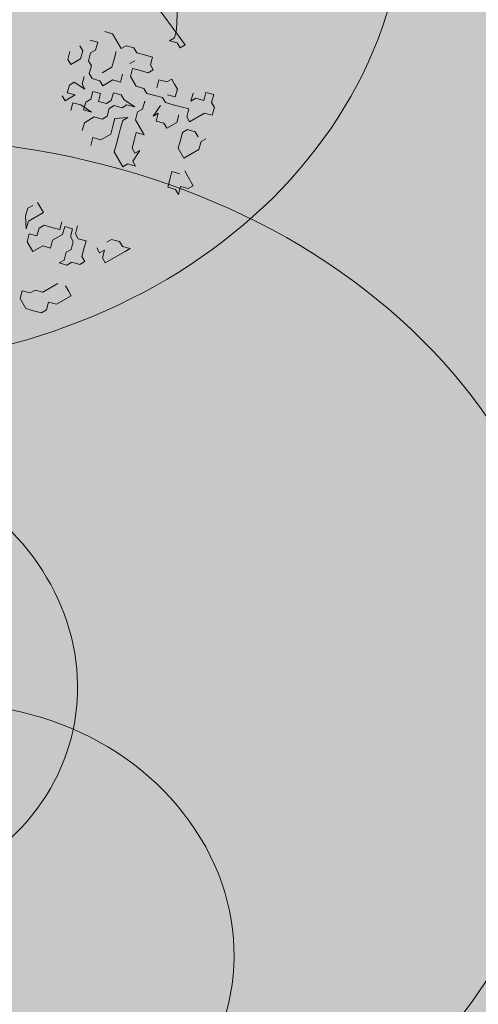
# Model space of a CAD drawing. Units: metres. Extents: x 1408980 to 1409331, y 5218507 to 5218712.
# Drawn here: x 1409028 to 1409030, y 5218664 to 5218668 of the extents above; entities that cross this region are included whole.
import ezdxf

# ---------------------------------------------------------------- set-up
doc = ezdxf.new("R2010")
doc.units = ezdxf.units.M
doc.header["$LTSCALE"] = 2
doc.layers.add('Compo-arbre', color=3, linetype='Continuous', lineweight=9)
doc.layers.add('Compo-hachures-herbe', color=76, linetype='Continuous', lineweight=35)
doc.layers.add('Compo-arbre-ombre', color=7, linetype='Continuous', lineweight=9, transparency=0.8)

# ---------------------------------------------------------------- blocks, each defined once
blk = doc.blocks.new('Arbre5-2017')
at = {"layer": 'Compo-arbre'}
h = blk.add_hatch(color=71, dxfattribs=at)
h.dxf.hatch_style = 1
edge = h.paths.add_edge_path()
edge.add_arc((0.0559, 0.9295), 0.6717, 15.2338, 166.0933)
edge.add_arc((-0.5778, 0.4301), 0.661, 91.5824, 202.7078)
edge.add_arc((-0.7466, -0.2923), 0.6425, 133.3468, 248.6731)
edge.add_arc((-0.3232, -0.973), 0.6622, 172.8614, 317.0706)
edge.add_arc((0.4512, -0.8316), 0.6595, 243.9536, 357.0703)
edge.add_arc((0.9152, -0.253), 0.6425, 287.6325, 409.3627)
edge.add_arc((0.7336, 0.4642), 0.6425, 339.0611, 452.6394)
edge = h.paths.add_edge_path(flags=16)
edge.add_arc((0.0798, -0.083), 0.125, 0, 360)
at = {"layer": 'Compo-arbre-ombre'}
h = blk.add_hatch(color=7, dxfattribs=at)
h.dxf.hatch_style = 1
edge = h.paths.add_edge_path()
edge.add_ellipse((-0.4852, 0.5427), major_axis=(1.0911, -1.4923), ratio=0.872577, start_angle=0, end_angle=360)
at = {"layer": 'Compo-arbre', "color": 68, "flags": 128}
for points in [[(0.7012, 0.7352, 0, 0.1, 1.370809), (-0.5796, 0.7049, 0.05, 0.05, 0)], [(-0.1724, 0.913, 0, 0.1, 1.079832), (-0.9473, -0.1073, 0, 0, 0)]]:
    blk.add_lwpolyline(points, format="xyseb", dxfattribs=at)
at = {"layer": 'Compo-arbre-ombre', "color": 7}
blk.add_ellipse((-0.4852, 0.5427), major_axis=(1.0911, -1.4923), ratio=0.872577, dxfattribs=at)
blk = doc.blocks.new('Arbre 6')
at = {"layer": 'Compo-arbre', "ltscale": 0.03}
h = blk.add_hatch(color=88, dxfattribs=at)
h.set_gradient(color1=(19, 76, 0), color2=(223, 255, 127), rotation=90, name='SPHERICAL')
h.paths.add_polyline_path([(0.9002, 1.6519), (0.3826, 2.4485), (-0.146, 2.6566), (-0.7486, 2.1248), (-0.8707, 1.4384), (-1.6646, 1.896), (-1.6951, 1.7435), (-1.7562, 1.3316), (-1.7157, 0.8319), (-2.1482, 1.008), (-1.9241, 0.401), (-2.3974, -0.133), (-2.6111, -0.1635), (-2.7027, -0.6516), (-2.3669, -1.1093), (-2.3516, -1.5822), (-1.6646, -1.5517), (-1.6188, -2.2687), (-0.6265, -2.1451), (-0.4183, -2.6893), (0.4422, -2.406), (0.8697, -2.4213), (1.8162, -2.1619), (1.6025, -1.7348), (2.1063, -1.1398), (1.8162, -0.7584), (1.5109, -0.4991), (1.6025, -0.3313), (2.0147, -0.3008), (2.4269, 0.0959), (2.2895, 0.5383), (1.9383, 0.5078), (1.9689, 1.2553), (1.5414, 1.4689), (1.404, 1.713), (1.1675, 1.8403)])
at = {"layer": 'Compo-arbre-ombre'}
h = blk.add_hatch(color=256, dxfattribs=at)
h.dxf.hatch_style = 1
edge = h.paths.add_edge_path()
edge.add_ellipse((0.1065, 0.2528), major_axis=(-1.9039, -2.3654), ratio=0.824796, start_angle=0, end_angle=360)
at = {"layer": 'Compo-arbre', "color": 88, "linetype": 'Continuous'}
for p, q in [((1.2141, 1.8329), (1.7948, 1.465)), ((1.8795, 1.465), (1.3552, 1.4083)), ((1.7948, 1.465), (1.823, 1.4368)), ((1.8795, 1.4368), (1.8795, 1.465)), ((2.1335, 1.4368), (2.1617, 1.465)), ((2.1617, 1.465), (2.1899, 1.4368)), ((1.823, 1.4368), (1.823, 1.4086)), ((1.823, 1.4086), (1.8512, 1.4368)), ((1.8512, 1.4368), (1.8795, 1.4368)), ((2.1617, 1.4086), (2.1335, 1.4368)), ((2.1335, 1.3803), (2.1617, 1.4086)), ((2.1899, 1.4368), (2.2181, 1.4368)), ((2.2181, 1.4368), (2.2464, 1.4086)), ((2.2464, 1.4086), (2.2181, 1.3803)), ((2.1052, 1.3803), (2.1335, 1.3521)), ((2.1335, 1.3521), (2.1335, 1.3803)), ((2.2181, 1.3803), (2.2181, 1.2957)), ((2.0206, 1.3239), (1.9924, 1.3239)), ((1.9924, 1.3239), (1.9924, 1.2957)), ((2.0488, 1.3239), (2.0206, 1.3239)), ((2.077, 1.2957), (2.0488, 1.3239)), ((2.1617, 1.3239), (2.1335, 1.2957)), ((2.1899, 1.2957), (2.1617, 1.3239)), ((2.331, 1.2957), (2.331, 1.3239)), ((1.823, 1.2674), (1.7948, 1.2392)), ((1.8512, 1.2957), (1.823, 1.2674)), ((1.8795, 1.2674), (1.8512, 1.2957)), ((1.9077, 1.2674), (1.8795, 1.2674)), ((1.9077, 1.2392), (1.9077, 1.2674)), ((1.9924, 1.2957), (1.9641, 1.2674)), ((1.9641, 1.2674), (1.9924, 1.2392)), ((2.0488, 1.2674), (2.077, 1.2957)), ((2.1052, 1.2674), (2.077, 1.2392)), ((2.1335, 1.2957), (2.1052, 1.2674)), ((2.1899, 1.2392), (2.1617, 1.2674)), ((2.2181, 1.2957), (2.1899, 1.2957)), ((2.2746, 1.2957), (2.2464, 1.2674)), ((2.2464, 1.2674), (2.2464, 1.2392)), ((2.3028, 1.2957), (2.2746, 1.2957)), ((2.3592, 1.2674), (2.331, 1.2957)), ((2.3592, 1.1828), (2.3592, 1.2674)), ((1.7666, 1.2392), (1.7384, 1.211)), ((1.7384, 1.211), (1.7384, 1.1828)), ((1.7948, 1.2392), (1.7666, 1.2392)), ((1.823, 1.1828), (1.823, 1.211)), ((1.8512, 1.1828), (1.8795, 1.211)), ((1.8795, 1.211), (1.9077, 1.2392)), ((2.0206, 1.211), (1.9924, 1.1828)), ((2.0488, 1.2392), (2.0206, 1.211)), ((2.077, 1.2392), (2.0488, 1.2392)), ((2.077, 1.211), (2.1052, 1.1546)), ((2.1899, 1.1828), (2.1899, 1.2392)), ((2.2464, 1.2392), (2.2746, 1.211)), ((2.2746, 1.211), (2.3028, 1.1828)), ((1.6537, 1.1828), (1.6255, 1.1546)), ((1.7384, 1.1828), (1.6537, 1.1828)), ((1.8795, 1.1546), (1.8512, 1.1828)), ((1.9641, 1.1828), (1.9359, 1.1546)), ((1.9924, 1.1828), (1.9641, 1.1828)), ((2.1052, 1.1546), (2.1052, 1.1828)), ((2.1052, 1.1828), (2.1335, 1.1546)), ((2.1335, 1.1546), (2.1617, 1.1828)), ((2.1617, 1.1828), (2.1899, 1.1828)), ((2.3028, 1.1828), (2.3592, 1.1828)), ((1.7666, 1.1263), (1.7384, 1.1546)), ((1.7948, 1.0981), (1.7666, 1.1263)), ((1.8795, 1.0981), (1.8512, 1.1263)), ((1.9359, 1.1546), (1.8795, 1.1546)), ((2.0488, 1.1263), (2.0206, 1.1546)), ((2.0488, 1.0981), (2.0488, 1.1263)), ((2.4157, 1.1263), (2.3875, 1.0981)), ((2.4439, 1.1546), (2.4157, 1.1546)), ((2.5004, 1.1546), (2.4439, 1.1546)), ((2.4721, 1.0981), (2.5004, 1.1263)), ((2.5004, 1.1263), (2.5004, 1.1546)), ((1.6255, 1.0699), (1.6537, 1.0981)), ((1.6537, 1.0981), (1.6819, 1.0699)), ((1.6819, 1.0699), (1.6819, 1.0417)), ((1.7948, 1.0417), (1.7948, 1.0981)), ((1.8512, 1.0699), (1.8795, 1.0981)), ((1.8512, 1.0134), (1.8512, 1.0699)), ((1.9077, 1.0417), (1.9359, 1.0699)), ((1.9359, 1.0699), (1.9641, 1.0699)), ((1.9641, 1.0699), (2.0206, 1.0981)), ((2.0206, 1.0981), (1.9924, 1.0699)), ((1.9924, 1.0699), (1.9924, 1.0417)), ((2.077, 1.0699), (2.0488, 1.0981)), ((2.1617, 1.0699), (2.077, 1.0699)), ((2.1335, 1.0417), (2.1617, 1.0699)), ((2.3875, 1.0981), (2.4157, 1.0699)), ((2.4157, 1.0699), (2.4439, 1.0417)), ((2.4439, 1.0417), (2.4721, 1.0699)), ((2.5004, 1.0699), (2.4721, 1.0981)), ((2.4721, 1.0699), (2.5004, 1.0699)), ((1.6819, 1.0417), (1.7101, 1.0134)), ((1.9359, 1.0134), (1.9077, 1.0417)), ((1.9924, 1.0417), (1.9641, 1.0134)), ((2.0206, 0.9852), (2.0488, 1.0417)), ((2.0488, 1.0417), (2.0488, 1.0134)), ((2.1617, 1.0134), (2.1335, 1.0417)), ((1.6537, 1.0134), (1.6255, 1.0134)), ((1.6819, 0.9852), (1.6537, 1.0134)), ((1.6819, 0.9288), (1.6819, 0.9852)), ((1.7101, 1.0134), (1.7384, 1.0134)), ((1.7384, 1.0134), (1.7666, 0.9852)), ((1.7666, 0.9852), (1.7948, 0.9852)), ((1.7948, 0.9852), (1.823, 1.0134)), ((1.823, 1.0134), (1.8512, 1.0134)), ((1.8512, 0.957), (1.8795, 0.9852)), ((1.8795, 0.9852), (1.9077, 0.957)), ((1.9077, 0.957), (1.9359, 0.9852)), ((1.9359, 0.9852), (1.9359, 1.0134)), ((1.9641, 1.0134), (1.9641, 0.9852)), ((1.9641, 0.9852), (1.9924, 0.957)), ((2.0488, 0.957), (2.0206, 0.9852)), ((2.0488, 1.0134), (2.077, 0.9852)), ((2.077, 0.9852), (2.1052, 0.957)), ((2.1899, 0.9852), (2.1617, 1.0134)), ((2.2181, 0.9852), (2.1899, 0.9852)), ((2.2464, 0.957), (2.2181, 1.0134)), ((2.2181, 1.0134), (2.2181, 0.9852)), ((1.6255, 0.957), (1.6537, 0.9288)), ((1.6537, 0.9288), (1.6819, 0.9288)), ((1.7948, 0.9288), (1.7666, 0.957)), ((1.7666, 0.9006), (1.823, 0.9288)), ((1.823, 0.9288), (1.7948, 0.9288)), ((1.8795, 0.9288), (1.8512, 0.957)), ((1.8795, 0.9006), (1.8795, 0.9288)), ((1.9924, 0.9288), (1.9641, 0.9006)), ((1.9924, 0.957), (1.9924, 0.9288)), ((2.077, 0.9288), (2.0488, 0.957)), ((2.077, 0.8723), (2.077, 0.9288)), ((2.1052, 0.957), (2.1335, 0.9288)), ((2.1335, 0.9288), (2.1617, 0.9006)), ((2.2464, 0.9288), (2.2746, 0.957)), ((2.2746, 0.957), (2.2464, 0.957)), ((2.2464, 0.9006), (2.2464, 0.9288)), ((1.7666, 0.8723), (1.7666, 0.9006)), ((1.7948, 0.8441), (1.7666, 0.8723)), ((1.823, 0.8723), (1.7948, 0.8441)), ((1.823, 0.8159), (1.823, 0.8723)), ((1.8512, 0.8441), (1.8795, 0.8723)), ((1.8795, 0.8723), (1.9359, 0.9006)), ((1.9077, 0.8723), (1.8795, 0.9006)), ((1.9359, 0.9006), (1.9077, 0.8723)), ((1.9641, 0.9006), (1.9641, 0.8441)), ((2.0488, 0.8441), (2.077, 0.8723)), ((2.1617, 0.9006), (2.2464, 0.9006)), ((1.8795, 0.8159), (1.8512, 0.8441)), ((1.9641, 0.8441), (1.9924, 0.8159)), ((2.077, 0.8159), (2.0488, 0.8441)), ((1.7948, 0.8159), (1.823, 0.8159)), ((2.6132, 0.7312), (2.585, 0.703)), ((2.6132, 0.703), (2.6132, 0.7312)), ((2.5568, 0.703), (2.5286, 0.6748)), ((2.585, 0.703), (2.5568, 0.703)), ((2.6132, 0.5901), (2.6132, 0.703)), ((2.5286, 0.6748), (2.5286, 0.6466)), ((2.5286, 0.5901), (2.5568, 0.5901)), ((2.5568, 0.5901), (2.5568, 0.6183)), ((2.5568, 0.6183), (2.585, 0.5901)), ((2.585, 0.5901), (2.6132, 0.5901)), ((2.3592, 0.5054), (2.3875, 0.5337)), ((2.4157, 0.5337), (2.3875, 0.5619)), ((2.3875, 0.5337), (2.4157, 0.5054)), ((2.4439, 0.5337), (2.4157, 0.5337)), ((2.4721, 0.5619), (2.4439, 0.5337)), ((2.5004, 0.5337), (2.4721, 0.5619)), ((2.5286, 0.5054), (2.5004, 0.5337)), ((2.331, 0.5054), (2.3592, 0.4772)), ((2.3875, 0.4772), (2.3592, 0.5054)), ((2.4157, 0.5054), (2.4439, 0.5054)), ((2.4439, 0.5054), (2.4721, 0.4772)), ((2.5568, 0.5054), (2.5286, 0.5054)), ((2.5568, 0.4772), (2.5568, 0.5054)), ((2.2181, 0.449), (2.1899, 0.449)), ((2.2464, 0.449), (2.2181, 0.449)), ((2.2464, 0.3643), (2.2464, 0.449)), ((2.331, 0.449), (2.3028, 0.4208)), ((2.3592, 0.4772), (2.331, 0.449)), ((2.3875, 0.4208), (2.3875, 0.4772)), ((2.4721, 0.4772), (2.4721, 0.449)), ((2.4721, 0.449), (2.5004, 0.4208)), ((2.5286, 0.449), (2.5568, 0.4772)), ((2.5286, 0.4208), (2.5286, 0.449)), ((2.1899, 0.4208), (2.1899, 0.3926)), ((2.1899, 0.3926), (2.2181, 0.3643)), ((2.3028, 0.4208), (2.3028, 0.3926)), ((2.3028, 0.3926), (2.331, 0.3643)), ((2.4157, 0.3926), (2.3875, 0.4208)), ((2.3875, 0.3643), (2.4157, 0.3926)), ((2.5004, 0.4208), (2.5004, 0.3926)), ((2.5004, 0.3926), (2.5286, 0.4208)), ((2.2181, 0.3643), (2.2746, 0.3361)), ((2.2746, 0.3361), (2.2464, 0.3643)), ((2.331, 0.3643), (2.3028, 0.3361)), ((2.3875, 0.3079), (2.3875, 0.3643)), ((2.6415, 0.3643), (2.6132, 0.3643)), ((2.6697, 0.3643), (2.6415, 0.3643)), ((2.6697, 0.2797), (2.6697, 0.3643)), ((2.3028, 0.3361), (2.331, 0.3079)), ((2.331, 0.3079), (2.3875, 0.3079)), ((2.585, 0.3361), (2.585, 0.2514)), ((2.585, 0.2514), (2.5568, 0.2232)), ((2.6415, 0.2514), (2.6697, 0.2797)), ((2.6697, 0.2232), (2.6415, 0.2514)), ((2.5568, 0.195), (2.5286, 0.1668)), ((2.5568, 0.2232), (2.5568, 0.195)), ((2.6415, 0.1668), (2.6697, 0.195)), ((2.6697, 0.195), (2.6697, 0.2232)), ((2.5286, 0.1668), (2.5568, 0.1386)), ((2.6132, 0.1386), (2.6415, 0.1668)), ((2.5568, 0.1386), (2.6132, 0.1386))]:
    blk.add_line(p, q, dxfattribs=at)
at = {"layer": 'Compo-arbre-ombre'}
blk.add_ellipse((0.1065, 0.2528), major_axis=(-1.9046, -2.3662), ratio=0.825239, dxfattribs=at)

msp = doc.modelspace()

# ---------------------------------------------------------------- hatches: boundary and pattern name
at = {"layer": 'Compo-hachures-herbe'}
h = msp.add_hatch(dxfattribs=at)
h.set_pattern_fill('AR-SAND', color=256, scale=0.016, angle=57.9613)
h.set_pattern_definition([(95.46126, (1408891.973, 5218574.25375), (-0.6773737, 0.3937068), [0, -0.617728, 0, -0.69088, 0, -0.6604]), (65.46126, (1408891.973, 5218574.2538), (-0.590682, 1.2181225), [0, -0.333248, 0, -0.556768, 0, -0.21336]), (25.46126, (1408891.70785, 5218573.83), (0.6694356, 1.0740455), [0, -0.2032, 0, -0.73152, 0, -0.95504]), (15.46126, (1408891.7079, 5218573.83), (0.345738, 1.224834), [0, -0.1016, 0, -0.479552, 0, -0.54864])])
edge = h.paths.add_edge_path()
edge.add_line((1409025.8249, 5218658.2602), (1409033.5211, 5218664.426))
edge.add_line((1409033.5211, 5218664.426), (1409033.3592, 5218664.9131))
edge.add_line((1409033.3592, 5218664.9131), (1409033.0012, 5218676.8516))
edge.add_line((1409033.0012, 5218676.8516), (1409031.0229, 5218683.9837))
edge.add_line((1409031.0229, 5218683.9837), (1409026.5931, 5218689.513))
edge.add_line((1409026.5931, 5218689.513), (1409024.5107, 5218688.8899))
edge.add_arc((1409025.0841, 5218686.9738), 2, 106.6595, 184.0582)
edge.add_line((1409023.0891, 5218686.8323), (1409023.4299, 5218682.0278))
edge.add_line((1409023.4299, 5218682.0278), (1409023.391, 5218668.7138))
edge.add_line((1409023.391, 5218668.7138), (1409023.355, 5218664.979))
edge.add_arc((1409026.3548, 5218664.9501), 3, 179.4468, 202.0251)
edge.add_line((1409023.5738, 5218663.825), (1409025.8249, 5218658.2602))

# ---------------------------------------------------------------- block references
at = {"layer": 'Compo-arbre', "xscale": 0.8640000000000001, "yscale": 0.8640000000000001, "zscale": 1.632, "rotation": 299.8829355207355}
msp.add_blockref('Arbre 6', (1409026.648, 5218669.0131), dxfattribs=at)
at = {"layer": 'Compo-arbre', "color": 118, "xscale": 1.5, "yscale": 1.7, "rotation": 257.9728595161082}
msp.add_blockref('Arbre5-2017', (1409026.1035, 5218664.8284), dxfattribs=at)

doc.saveas('drawing.dxf')
